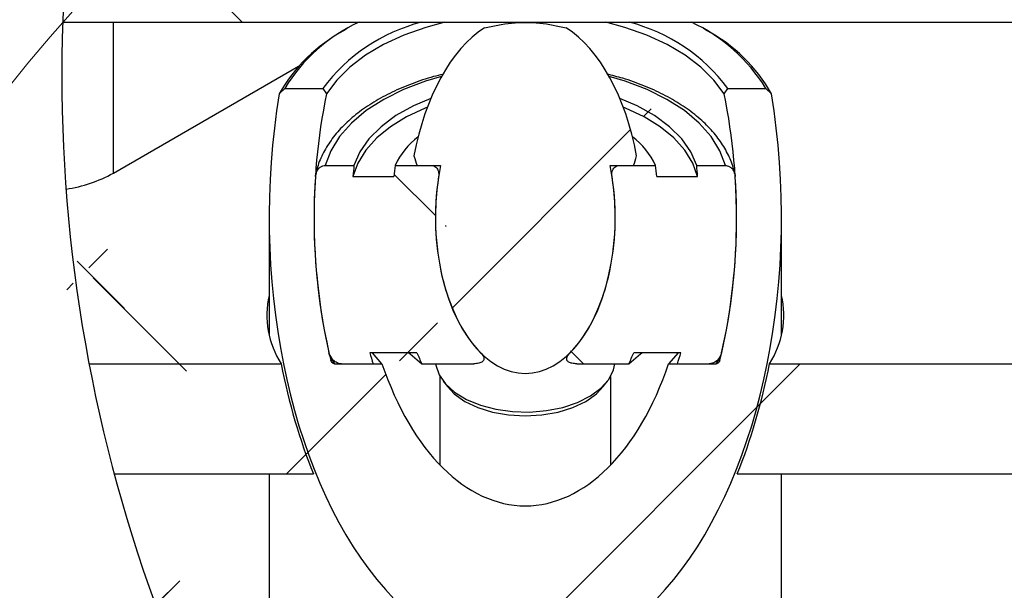
# Model space of a CAD drawing. Units: millimetres. Extents: x 8 to 412, y 7 to 292.
# Drawn here: x 356 to 367, y 106 to 113 of the extents above; entities that cross this region are included whole.
import ezdxf

# ---------------------------------------------------------------- set-up
doc = ezdxf.new("R2010")
doc.units = ezdxf.units.MM
doc.layers.add('FIGUURLIJN', color=179, linetype='Continuous', lineweight=25)
pattern_1 = [(45, (0, 0), (-13.4704, 13.4704), []), (45, (4.49, 0), (-13.4704, 13.4704), []), (45, (8.98, 0), (-13.4704, 13.4704), []), (45, (13.47, 0), (-13.4704, 13.4704), [])]
pattern_2 = [(135, (0, 0), (-13.4704, -13.4704), []), (135, (-2e-14, 4.49), (-13.4704, -13.4704), []), (135, (-3e-14, 8.98), (-13.4704, -13.4704), []), (135, (-5e-14, 13.47), (-13.4704, -13.4704), [])]
pattern_3 = [(135, (0, 0), (-8.98026, -8.98026), []), (135, (-2e-14, 4.49), (-8.98026, -8.98026), [3.175, -1.5875]), (135, (-3e-14, 8.98), (-8.98026, -8.98026), [3.175, -1.5875]), (135, (-5e-14, 13.47), (-8.98026, -8.98026), [3.175, -1.5875])]

msp = doc.modelspace()

# ---------------------------------------------------------------- hatches: boundary and pattern name
at = {"linetype": 'Continuous', "lineweight": 18}
h = msp.add_hatch(dxfattribs=at)
h.set_pattern_fill('DIN 201 steel and steel cast iron', style=0, pattern_type=2)
h.set_pattern_definition([(45, (0, 0), (-13.4704, 13.4704), []), (45, (4.49, 2e-323), (-13.4704, 13.4704), []), (45, (8.98, 4e-323), (-13.4704, 13.4704), []), (45, (13.47, 6e-323), (-13.4704, 13.4704), [])])
edge = h.paths.add_edge_path(flags=0)
edge.add_ellipse((361.86072, 110.60553), major_axis=(0, 2.25191), ratio=0.57728771, start_angle=287.711834, end_angle=339.542512)
edge.add_spline(control_points=[(362.31509, 112.71541), (362.21892, 112.74017), (362.12052, 112.75772), (362.02163, 112.76682), (361.8167, 112.78569), (361.60566, 112.76673), (361.40636, 112.71541)], knot_values=[0.00000098, 0.00000098, 0.00000098, 0.00000098, 0.00298023, 0.00298023, 0.00298023, 0.00922955, 0.00922955, 0.00922955, 0.00922955], weights=[1, 1, 1, 1, 1, 1, 1], degree=3, periodic=0)
edge.add_ellipse((361.86072, 110.60553), major_axis=(0, 2.25191), ratio=0.57728771, start_angle=20.457488, end_angle=72.288166)
edge.add_ellipse((361.86072, 114.75451), major_axis=(0, 5.08062), ratio=0.33318884, start_angle=132.983201, end_angle=134.640756)
edge.add_line((360.65625, 111.18456), (360.91825, 111.18456))
edge.add_ellipse((361.86072, 110.60553), major_axis=(0, 1.73224), ratio=0.57728771, start_angle=70.471757, end_angle=289.528243)
edge.add_line((362.8032, 111.18456), (363.0652, 111.18456))
edge.add_ellipse((361.86072, 114.75451), major_axis=(0, 5.08062), ratio=0.33318884, start_angle=225.359244, end_angle=227.016799)
h = msp.add_hatch(dxfattribs=at)
h.set_pattern_fill('DIN 201 steel and steel cast iron', angle=90, style=0, pattern_type=2)
h.set_pattern_definition(pattern_2)
edge = h.paths.add_edge_path(flags=0)
edge.add_spline(control_points=[(360.89609, 111.0621), (360.89677, 111.06646), (360.89728, 111.07086), (360.89759, 111.07526), (360.89861, 111.0896), (360.89756, 111.10432), (360.8939, 111.11821), (360.89148, 111.12736), (360.88788, 111.13632), (360.88304, 111.14445), (360.87858, 111.15196), (360.87294, 111.15892), (360.8664, 111.16471), (360.85933, 111.17097), (360.85098, 111.17601), (360.84214, 111.17934), (360.83283, 111.18284), (360.8227, 111.18456), (360.81274, 111.18456)], knot_values=[0.00000025, 0.00000025, 0.00000025, 0.00000025, 0.00013278, 0.00013278, 0.00013278, 0.00056876, 0.00056876, 0.00056876, 0.00085434, 0.00085434, 0.00085434, 0.00111823, 0.00111823, 0.00111823, 0.00140453, 0.00140453, 0.00140453, 0.00170749, 0.00170749, 0.00170749, 0.00170749], weights=[1, 1, 1, 1, 1, 1, 1, 1, 1, 1, 1, 1, 1, 1, 1, 1, 1, 1, 1], degree=3, periodic=0)
edge.add_line((360.81274, 111.18456), (360.41384, 111.18456))
edge.add_ellipse((361.86072, 110.60553), major_axis=(0, 2.57237), ratio=0.57728771, start_angle=76.991322, end_angle=79.776421)
edge.add_line((360.3993, 111.0621), (359.94376, 111.0621))
edge.add_ellipse((361.86072, 110.60553), major_axis=(0, 3.35188), ratio=0.57728771, start_angle=80.052245, end_angle=82.171228, ccw=False)
edge.add_line((359.95482, 111.18456), (359.63569, 111.18456))
edge.add_spline(control_points=[(359.63569, 111.18456), (359.63198, 111.18456), (359.62825, 111.18431), (359.62457, 111.18383), (359.6143, 111.18248), (359.60417, 111.17923), (359.59491, 111.1746), (359.58389, 111.1691), (359.57377, 111.16151), (359.56512, 111.15274), (359.55347, 111.14094), (359.54408, 111.12661), (359.53747, 111.1114), (359.53073, 111.09589), (359.52665, 111.07897), (359.52555, 111.0621)], knot_values=[0.00171787, 0.00171787, 0.00171787, 0.00171787, 0.0018296, 0.0018296, 0.0018296, 0.00214232, 0.00214232, 0.00214232, 0.0025148, 0.0025148, 0.0025148, 0.00301883, 0.00301883, 0.00301883, 0.00353231, 0.00353231, 0.00353231, 0.00353231], weights=[1, 1, 1, 1, 1, 1, 1, 1, 1, 1, 1, 1, 1, 1, 1, 1], degree=3, periodic=0)
edge.add_ellipse((361.86072, 110.60553), major_axis=(0, -4.07076), ratio=0.57728771, start_angle=263.560246, end_angle=291.666149)
edge.add_spline(control_points=[(359.67675, 109.10261), (359.6784, 109.0954), (359.68061, 109.08829), (359.68329, 109.0814), (359.68996, 109.06419), (359.69974, 109.04794), (359.71165, 109.03385), (359.72165, 109.02202), (359.73338, 109.01142), (359.74628, 109.00285), (359.75894, 108.99444), (359.77305, 108.98776), (359.78775, 108.98389), (359.79684, 108.9815), (359.80631, 108.98014), (359.81571, 108.98014)], knot_values=[0.00000025, 0.00000025, 0.00000025, 0.00000025, 0.00022224, 0.00022224, 0.00022224, 0.00078234, 0.00078234, 0.00078234, 0.00125077, 0.00125077, 0.00125077, 0.00171123, 0.00171123, 0.00171123, 0.00199544, 0.00199544, 0.00199544, 0.00199544], weights=[1, 1, 1, 1, 1, 1, 1, 1, 1, 1, 1, 1, 1, 1, 1, 1], degree=3, periodic=0)
edge.add_line((359.81571, 108.98014), (360.16845, 108.98014))
edge.add_ellipse((361.86072, 110.60553), major_axis=(0, -3.35188), ratio=0.57728771, start_angle=296.639774, end_angle=299.007017, ccw=False)
edge.add_line((360.13114, 109.10261), (360.65554, 109.10261))
edge.add_ellipse((361.86072, 110.60553), major_axis=(0, -2.57237), ratio=0.57728771, start_angle=305.750188, end_angle=309.187572)
edge.add_line((360.70973, 108.98014), (361.28665, 108.98014))
edge.add_spline(control_points=[(361.28665, 108.98014), (361.29737, 108.98014), (361.30811, 108.98071), (361.31876, 108.982), (361.33453, 108.98391), (361.35041, 108.98732), (361.36498, 108.99366), (361.3724, 108.99689), (361.3796, 109.00096), (361.38571, 109.00626), (361.38959, 109.00963), (361.39308, 109.01358), (361.39567, 109.01801), (361.39796, 109.02191), (361.39958, 109.02628), (361.40034, 109.03074), (361.4011, 109.03517), (361.40103, 109.03978), (361.40033, 109.04423), (361.39933, 109.05061), (361.39706, 109.05683), (361.3942, 109.06262), (361.38675, 109.07769), (361.37541, 109.09077), (361.36349, 109.10261)], knot_values=[0.00045158, 0.00045158, 0.00045158, 0.00045158, 0.00077233, 0.00077233, 0.00077233, 0.00124839, 0.00124839, 0.00124839, 0.00148958, 0.00148958, 0.00148958, 0.0016424, 0.0016424, 0.0016424, 0.00177701, 0.00177701, 0.00177701, 0.00191065, 0.00191065, 0.00191065, 0.00210309, 0.00210309, 0.00210309, 0.00260841, 0.00260841, 0.00260841, 0.00260841], weights=[1, 1, 1, 1, 1, 1, 1, 1, 1, 1, 1, 1, 1, 1, 1, 1, 1, 1, 1, 1, 1, 1, 1, 1, 1], degree=3, periodic=0)
edge.add_ellipse((361.86072, 110.60553), major_axis=(0, -1.73224), ratio=0.57728771, start_angle=254.717865, end_angle=330.182624, ccw=False)
h = msp.add_hatch(dxfattribs=at)
h.set_pattern_fill('DIN 201 steel and steel cast iron', angle=90, style=0, pattern_type=2)
h.set_pattern_definition(pattern_2)
edge = h.paths.add_edge_path(flags=0)
edge.add_spline(control_points=[(362.35796, 109.10261), (362.3474, 109.09213), (362.33742, 109.0807), (362.33001, 109.06779), (362.32633, 109.06138), (362.32326, 109.05446), (362.32168, 109.04724), (362.32079, 109.04315), (362.32038, 109.03889), (362.32064, 109.03471), (362.32095, 109.02993), (362.3222, 109.02512), (362.32428, 109.0208), (362.32635, 109.01652), (362.32927, 109.01259), (362.33261, 109.0092), (362.33656, 109.00519), (362.34118, 109.0018), (362.34603, 108.99894), (362.35605, 108.99304), (362.36726, 108.98913), (362.37855, 108.98634), (362.39686, 108.98182), (362.41594, 108.98014), (362.4348, 108.98014)], knot_values=[0.00000035, 0.00000035, 0.00000035, 0.00000035, 0.00044681, 0.00044681, 0.00044681, 0.00066798, 0.00066798, 0.00066798, 0.00079258, 0.00079258, 0.00079258, 0.00093625, 0.00093625, 0.00093625, 0.00107842, 0.00107842, 0.00107842, 0.00124618, 0.00124618, 0.00124618, 0.00159456, 0.00159456, 0.00159456, 0.0021665, 0.0021665, 0.0021665, 0.0021665], weights=[1, 1, 1, 1, 1, 1, 1, 1, 1, 1, 1, 1, 1, 1, 1, 1, 1, 1, 1, 1, 1, 1, 1, 1, 1], degree=3, periodic=0)
edge.add_line((362.4348, 108.98014), (363.01172, 108.98014))
edge.add_ellipse((361.86072, 110.60553), major_axis=(0, -2.57237), ratio=0.57728771, start_angle=50.812428, end_angle=54.249812)
edge.add_line((363.06591, 109.10261), (363.59031, 109.10261))
edge.add_ellipse((361.86072, 110.60553), major_axis=(0, -3.35188), ratio=0.57728771, start_angle=60.992983, end_angle=63.360226, ccw=False)
edge.add_line((363.553, 108.98014), (363.90574, 108.98014))
edge.add_spline(control_points=[(363.90574, 108.98014), (363.90588, 108.98014), (363.90602, 108.98014), (363.90616, 108.98014), (363.91811, 108.98019), (363.93015, 108.98243), (363.94149, 108.98622), (363.95957, 108.99226), (363.97654, 109.00242), (363.99099, 109.01486), (364.00451, 109.02649), (364.01629, 109.04047), (364.02552, 109.05574), (364.03425, 109.07018), (364.04093, 109.08616), (364.0447, 109.10261)], knot_values=[0.00170643, 0.00170643, 0.00170643, 0.00170643, 0.00171065, 0.00171065, 0.00171065, 0.00207219, 0.00207219, 0.00207219, 0.00265421, 0.00265421, 0.00265421, 0.00319617, 0.00319617, 0.00319617, 0.00370899, 0.00370899, 0.00370899, 0.00370899], weights=[1, 1, 1, 1, 1, 1, 1, 1, 1, 1, 1, 1, 1, 1, 1, 1], degree=3, periodic=0)
edge.add_ellipse((361.86072, 110.60553), major_axis=(0, -4.07076), ratio=0.57728771, start_angle=68.333851, end_angle=96.439754)
edge.add_spline(control_points=[(364.1959, 111.0621), (364.19512, 111.0741), (364.19284, 111.08609), (364.18918, 111.09754), (364.18491, 111.11094), (364.17865, 111.12387), (364.17064, 111.13543), (364.16386, 111.14524), (364.15568, 111.15424), (364.14641, 111.16175), (364.13848, 111.16816), (364.12961, 111.17359), (364.12019, 111.1775), (364.11169, 111.18103), (364.10257, 111.18338), (364.0934, 111.18422), (364.09086, 111.18445), (364.08831, 111.18456), (364.08576, 111.18456)], knot_values=[0.00000024, 0.00000024, 0.00000024, 0.00000024, 0.00036102, 0.00036102, 0.00036102, 0.00078424, 0.00078424, 0.00078424, 0.0011425, 0.0011425, 0.0011425, 0.00144862, 0.00144862, 0.00144862, 0.00172499, 0.00172499, 0.00172499, 0.00180113, 0.00180113, 0.00180113, 0.00180113], weights=[1, 1, 1, 1, 1, 1, 1, 1, 1, 1, 1, 1, 1, 1, 1, 1, 1, 1, 1], degree=3, periodic=0)
edge.add_line((364.08576, 111.18456), (363.76663, 111.18456))
edge.add_ellipse((361.86072, 110.60553), major_axis=(0, 3.35188), ratio=0.57728771, start_angle=277.828772, end_angle=279.947755, ccw=False)
edge.add_line((363.77769, 111.0621), (363.32215, 111.0621))
edge.add_ellipse((361.86072, 110.60553), major_axis=(0, 2.57237), ratio=0.57728771, start_angle=280.223579, end_angle=283.008678)
edge.add_line((363.30761, 111.18456), (362.90871, 111.18456))
edge.add_spline(control_points=[(362.90871, 111.18456), (362.90788, 111.18456), (362.90706, 111.18455), (362.90624, 111.18453), (362.89751, 111.18429), (362.88869, 111.18271), (362.88046, 111.17976), (362.8716, 111.17658), (362.8632, 111.17169), (362.85604, 111.16557), (362.84892, 111.15947), (362.84282, 111.152), (362.83808, 111.1439), (362.83248, 111.13434), (362.82858, 111.12367), (362.82627, 111.11283), (362.82274, 111.09629), (362.82273, 111.07881), (362.82536, 111.0621)], knot_values=[0.001872, 0.001872, 0.001872, 0.001872, 0.00189629, 0.00189629, 0.00189629, 0.00215758, 0.00215758, 0.00215758, 0.00244, 0.00244, 0.00244, 0.00272096, 0.00272096, 0.00272096, 0.00305297, 0.00305297, 0.00305297, 0.00356335, 0.00356335, 0.00356335, 0.00356335], weights=[1, 1, 1, 1, 1, 1, 1, 1, 1, 1, 1, 1, 1, 1, 1, 1, 1, 1, 1], degree=3, periodic=0)
edge.add_ellipse((361.86072, 110.60553), major_axis=(0, -1.73224), ratio=0.57728771, start_angle=29.817376, end_angle=105.282135, ccw=False)
at = {"layer": 'FIGUURLIJN', "linetype": 'Continuous', "lineweight": 18}
h = msp.add_hatch(dxfattribs=at)
h.set_pattern_fill('DIN 201 light metal and aluminum alloy', color=256, angle=90, style=0, pattern_type=2)
h.set_pattern_definition(pattern_3)
edge = h.paths.add_edge_path(flags=0)
edge.add_ellipse((373.9014, 112.19606), major_axis=(0, -29.78906), ratio=0.57728771, start_angle=265.313857, end_angle=293.274204)
edge.add_spline(control_points=[(360.11152, 101.92128), (360.1751, 101.83595), (360.23951, 101.75116), (360.30472, 101.66695)], knot_values=[0, 0, 0, 0, 0.00357195, 0.00357195, 0.00357195, 0.00357195], weights=[1, 1, 1, 1], degree=3, periodic=0)
edge.add_ellipse((373.9014, 112.19606), major_axis=(0, -29.78906), ratio=0.57728771, start_angle=266.034698, end_angle=294.086768, ccw=False)
edge.add_arc((373.9014, 112.19606), 17.19686, 171.918359, 173.152945, ccw=False)
h = msp.add_hatch(dxfattribs=at)
h.set_pattern_fill('DIN 201 light metal and aluminum alloy', color=256, angle=90, style=0, pattern_type=2)
h.set_pattern_definition(pattern_3)
edge = h.paths.add_edge_path(flags=0)
edge.add_ellipse((361.86072, 110.60553), major_axis=(0, -34.21171), ratio=0.57728771, start_angle=96.108857, end_angle=96.728047)
edge.add_line((381.47471, 114.61366), (360.74896, 114.61366))
edge.add_line((360.74896, 114.61366), (360.96106, 114.24626))
edge.add_line((360.96106, 114.24626), (381.49857, 114.24626))
h = msp.add_hatch(dxfattribs=at)
h.set_pattern_fill('DIN 201 steel and steel cast iron', color=256, style=0, pattern_type=2)
h.set_pattern_definition(pattern_1)
edge = h.paths.add_edge_path(flags=0)
edge.add_arc((373.9014, 112.19606), 17.19686, 173.152945, 174.794204, ccw=False)
edge.add_ellipse((373.9014, 112.19606), major_axis=(0, -29.78906), ratio=0.57728771, start_angle=266.034698, end_angle=292.4718)
edge.add_ellipse((373.9014, 112.19606), major_axis=(0, 21.06063), ratio=0.81654081, start_angle=120.33046, end_angle=121.578785)
edge.add_ellipse((373.9014, 112.19606), major_axis=(0, -29.78906), ratio=0.57728771, start_angle=266.989235, end_angle=293.488972, ccw=False)
h = msp.add_hatch(dxfattribs=at)
h.set_pattern_fill('DIN 201 steel and steel cast iron', color=256, angle=90, style=0, pattern_type=2)
h.set_pattern_definition(pattern_2)
edge = h.paths.add_edge_path(flags=0)
edge.add_arc((373.9014, 112.19606), 17.19686, 174.794204, 178.065262, ccw=False)
edge.add_ellipse((373.9014, 112.19606), major_axis=(0, -29.78906), ratio=0.57728771, start_angle=266.989235, end_angle=285.172059)
edge.add_spline(control_points=[(358.33623, 104.8846), (358.44726, 104.64824), (358.564, 104.41372), (358.68628, 104.18157)], knot_values=[0, 0, 0, 0, 0.00877482, 0.00877482, 0.00877482, 0.00877482], weights=[1, 1, 1, 1], degree=3, periodic=0)
edge.add_ellipse((373.9014, 112.19606), major_axis=(0, -29.78906), ratio=0.57728771, start_angle=268.882816, end_angle=286.913639, ccw=False)
h = msp.add_hatch(dxfattribs=at)
h.set_pattern_fill('DIN 201 steel and steel cast iron', color=256, angle=90, style=0, pattern_type=2)
h.set_pattern_definition(pattern_2)
edge = h.paths.add_edge_path(flags=0)
edge.add_line((356.71435, 112.77665), (375.80451, 112.77665))
edge.add_ellipse((361.86072, 110.60553), major_axis=(0, 24.25134), ratio=0.57728771, start_angle=275.136326, end_angle=277.465277)
edge.add_line((375.74206, 113.75639), (356.77548, 113.75639))
edge.add_arc((373.9014, 112.19606), 17.19686, 174.794204, 178.065262)
h = msp.add_hatch(dxfattribs=at)
h.set_pattern_fill('DIN 201 steel and steel cast iron', color=256, style=0, pattern_type=2)
h.set_pattern_definition(pattern_1)
edge = h.paths.add_edge_path(flags=0)
edge.add_ellipse((361.86072, 110.60553), major_axis=(0, 3.20464), ratio=0.57728771, start_angle=120.477283, end_angle=239.522717, ccw=False)
edge.add_line((360.26634, 108.98014), (359.73894, 108.98014))
edge.add_spline(control_points=[(359.73894, 108.98014), (359.73706, 108.98014), (359.73517, 108.98032), (359.73332, 108.98066), (359.72913, 108.98142), (359.72504, 108.98299), (359.72132, 108.98506), (359.71657, 108.9877), (359.71226, 108.99124), (359.70863, 108.99529), (359.70497, 108.99938), (359.7019, 109.0041), (359.6997, 109.00913), (359.69861, 109.01163), (359.69771, 109.01423), (359.69707, 109.01688)], knot_values=[0.00052373, 0.00052373, 0.00052373, 0.00052373, 0.00057937, 0.00057937, 0.00057937, 0.00070639, 0.00070639, 0.00070639, 0.0008686, 0.0008686, 0.0008686, 0.00103256, 0.00103256, 0.00103256, 0.00111338, 0.00111338, 0.00111338, 0.00111338], weights=[1, 1, 1, 1, 1, 1, 1, 1, 1, 1, 1, 1, 1, 1, 1, 1], degree=3, periodic=0)
edge.add_ellipse((361.86072, 110.60553), major_axis=(0, 4.07076), ratio=0.57728771, start_angle=70.257463, end_angle=112.970496, ccw=False)
edge.add_spline(control_points=[(359.64886, 111.98061), (359.63539, 112.001), (359.62194, 112.02142), (359.60851, 112.04184)], knot_values=[0.00000029, 0.00000029, 0.00000029, 0.00000029, 0.00073363, 0.00073363, 0.00073363, 0.00073363], weights=[1, 1, 1, 1], degree=3, periodic=0)
edge.add_line((359.60851, 112.04184), (359.18631, 112.04184))
edge.add_spline(control_points=[(359.18631, 112.04184), (359.1653, 112.02151), (359.14436, 112.0011), (359.12351, 111.98061)], knot_values=[0.00000035, 0.00000035, 0.00000035, 0.00000035, 0.0008775, 0.0008775, 0.0008775, 0.0008775], weights=[1, 1, 1, 1], degree=3, periodic=0)
edge.add_ellipse((361.86072, 110.60553), major_axis=(0, 4.93688), ratio=0.57728771, start_angle=73.827391, end_angle=286.172609)
edge.add_spline(control_points=[(364.59794, 111.98061), (364.57709, 112.0011), (364.55615, 112.02151), (364.53514, 112.04184)], knot_values=[0.00000035, 0.00000035, 0.00000035, 0.00000035, 0.0008775, 0.0008775, 0.0008775, 0.0008775], weights=[1, 1, 1, 1], degree=3, periodic=0)
edge.add_line((364.53514, 112.04184), (364.11294, 112.04184))
edge.add_spline(control_points=[(364.11294, 112.04184), (364.09951, 112.02142), (364.08606, 112.001), (364.07259, 111.98061)], knot_values=[0.00000029, 0.00000029, 0.00000029, 0.00000029, 0.00073363, 0.00073363, 0.00073363, 0.00073363], weights=[1, 1, 1, 1], degree=3, periodic=0)
edge.add_ellipse((361.86072, 110.60553), major_axis=(0, 4.07076), ratio=0.57728771, start_angle=247.029504, end_angle=289.742537, ccw=False)
edge.add_spline(control_points=[(364.02438, 109.01688), (364.02333, 109.01257), (364.02162, 109.00838), (364.01944, 109.00452), (364.0168, 108.99984), (364.0134, 108.99552), (364.00946, 108.99187), (364.00515, 108.98787), (364.00004, 108.98453), (363.99454, 108.98245), (363.99113, 108.98116), (363.98748, 108.98033), (363.98383, 108.98017), (363.98339, 108.98015), (363.98295, 108.98014), (363.98251, 108.98014)], knot_values=[0.00001888, 0.00001888, 0.00001888, 0.00001888, 0.00015202, 0.00015202, 0.00015202, 0.00031311, 0.00031311, 0.00031311, 0.00049052, 0.00049052, 0.00049052, 0.00059955, 0.00059955, 0.00059955, 0.00061261, 0.00061261, 0.00061261, 0.00061261], weights=[1, 1, 1, 1, 1, 1, 1, 1, 1, 1, 1, 1, 1, 1, 1, 1], degree=3, periodic=0)
edge.add_line((363.98251, 108.98014), (363.45511, 108.98014))
h = msp.add_hatch(dxfattribs=at)
h.set_pattern_fill('DIN 201 steel and steel cast iron', color=256, style=0, pattern_type=2)
h.set_pattern_definition(pattern_1)
edge = h.paths.add_edge_path(flags=0)
edge.add_arc((373.9014, 112.19606), 17.19686, 190.778115, 194.964549, ccw=False)
edge.add_ellipse((373.9014, 112.19606), major_axis=(0, -29.78906), ratio=0.57728771, start_angle=276.271355, end_angle=289.589784)
edge.add_spline(control_points=[(359.26268, 103.17166), (359.41093, 102.93118), (359.56693, 102.69137), (359.73136, 102.45225)], knot_values=[0, 0, 0, 0, 0.01117125, 0.01117125, 0.01117125, 0.01117125], weights=[1, 1, 1, 1], degree=3, periodic=0)
edge.add_ellipse((373.9014, 112.19606), major_axis=(0, -29.78906), ratio=0.57728771, start_angle=278.771619, end_angle=291.651232, ccw=False)
h = msp.add_hatch(dxfattribs=at)
h.set_pattern_fill('DIN 201 steel and steel cast iron', color=256, style=0, pattern_type=2)
h.set_pattern_definition(pattern_1)
edge = h.paths.add_edge_path(flags=0)
edge.add_line((357.28776, 107.75546), (359.50306, 107.75546))
edge.add_ellipse((361.86072, 110.60553), major_axis=(0, 4.98019), ratio=0.57728771, start_angle=109.0486, end_angle=124.909389, ccw=False)
edge.add_line((359.14315, 108.98014), (357.00792, 108.98014))
edge.add_arc((373.9014, 112.19606), 17.19686, 190.778115, 194.964549)
h = msp.add_hatch(dxfattribs=at)
h.set_pattern_fill('DIN 201 steel and steel cast iron', color=256, style=0, pattern_type=2)
h.set_pattern_definition(pattern_1)
edge = h.paths.add_edge_path(flags=0)
edge.add_ellipse((361.86072, 110.60553), major_axis=(0, 4.98019), ratio=0.57728771, start_angle=235.090611, end_angle=250.9514, ccw=False)
edge.add_line((364.21839, 107.75546), (372.55683, 107.75546))
edge.add_ellipse((379.36072, 110.60553), major_axis=(0, 12.12567), ratio=0.57728771, start_angle=97.703391, end_angle=103.594197, ccw=False)
edge.add_line((372.4239, 108.98014), (364.5783, 108.98014))

# ---------------------------------------------------------------- linework, layer by layer
at = {"color": 7, "linetype": 'Continuous', "lineweight": 25}
for p, q in [((356.71435, 112.77665), (375.80451, 112.77665)), ((359.8805, 112.70596), (359.84514, 112.68554)), ((363.87631, 112.68554), (363.84095, 112.70596)), ((357.27837, 111.09919), (359.33867, 112.28858)), ((359.12351, 111.98061), (359.18631, 112.04184)), ((359.18631, 112.04184), (359.60851, 112.04184)), ((359.60851, 112.04184), (359.64886, 111.98061)), ((364.07259, 111.98061), (364.11294, 112.04184)), ((364.11294, 112.04184), (364.53514, 112.04184)), ((364.53514, 112.04184), (364.59794, 111.98061)), ((359.63569, 111.18456), (359.95482, 111.18456)), ((360.41384, 111.18456), (360.81274, 111.18456)), ((360.65625, 111.18456), (360.91825, 111.18456)), ((362.8032, 111.18456), (363.0652, 111.18456)), ((362.90871, 111.18456), (363.30761, 111.18456)), ((363.76663, 111.18456), (364.08576, 111.18456)), ((359.53582, 111.10731), (359.52988, 111.08204)), ((359.94376, 111.0621), (360.3993, 111.0621)), ((363.32215, 111.0621), (363.77769, 111.0621)), ((359.01072, 110.60553), (359.01072, 109.30342)), ((364.71072, 109.30342), (364.71072, 110.60553)), ((359.67509, 109.09144), (359.70481, 109.04404)), ((360.65554, 109.10261), (360.13114, 109.10261)), ((360.26634, 108.98014), (360.1592, 109.10261)), ((363.59031, 109.10261), (363.06591, 109.10261)), ((363.56225, 109.10261), (363.45511, 108.98014)), ((357.00792, 108.98014), (359.14315, 108.98014)), ((359.73894, 108.98014), (360.26634, 108.98014)), ((359.81571, 108.98014), (360.16845, 108.98014)), ((360.70973, 108.98014), (361.28665, 108.98014)), ((362.4348, 108.98014), (363.01172, 108.98014)), ((363.45511, 108.98014), (363.98251, 108.98014)), ((363.553, 108.98014), (363.90573, 108.98014)), ((364.5783, 108.98014), (372.4239, 108.98014)), ((360.91072, 108.8407), (360.91072, 107.85568)), ((360.94782, 108.78532), (360.99347, 108.72639)), ((362.72798, 108.72639), (362.77363, 108.78532)), ((362.81072, 107.85568), (362.81072, 108.8407)), ((357.28776, 107.75546), (359.50306, 107.75546)), ((359.01072, 107.75546), (359.01072, 104.25513)), ((364.21839, 107.75546), (372.55683, 107.75546)), ((364.71072, 104.25513), (364.71072, 107.75546))]:
    msp.add_line(p, q, dxfattribs=at)
at = {"color": 8, "linetype": 'Continuous', "lineweight": 25}
for p, q in [((357.27837, 111.09919), (357.27837, 112.77665)), ((359.97701, 112.75909), (359.97701, 112.77665)), ((359.68883, 109.05095), (359.73894, 108.98014)), ((363.98251, 108.98014), (364.03262, 109.05095))]:
    msp.add_line(p, q, dxfattribs=at)
at = {"color": 7, "linetype": 'Continuous', "lineweight": 25, "flags": 128}
for points in [[(360.96537, 112.77665), (360.75374, 112.71903), (360.5085, 112.63188), (360.28357, 112.52806), (360.08232, 112.40915), (359.90778, 112.27691), (359.76256, 112.13335), (359.64886, 111.98061)], [(364.07259, 111.98061), (363.95889, 112.13335), (363.81367, 112.27691), (363.63913, 112.40915), (363.43788, 112.52806), (363.21295, 112.63188), (362.96771, 112.71903), (362.75608, 112.77665)], [(360.7708, 111.83293), (360.74488, 111.82255), (360.54002, 111.72634), (360.35976, 111.61492), (360.20746, 111.49037), (360.08595, 111.35501), (359.9975, 111.21136), (359.94376, 111.0621)], [(360.80904, 111.92925), (360.61626, 111.84698), (360.42203, 111.73859), (360.25585, 111.61565), (360.12094, 111.48054), (360.01994, 111.33591), (359.95482, 111.18456)], [(363.76663, 111.18456), (363.70151, 111.33591), (363.60051, 111.48054), (363.4656, 111.61565), (363.29942, 111.73859), (363.10519, 111.84698), (362.91241, 111.92925)], [(363.77769, 111.0621), (363.72395, 111.21136), (363.6355, 111.35501), (363.51399, 111.49037), (363.36169, 111.61492), (363.18143, 111.72634), (362.97657, 111.82255), (362.95065, 111.83293)], [(360.56539, 109.10261), (360.5783, 109.08959), (360.70973, 108.98014)], [(363.01172, 108.98014), (363.14315, 109.08959), (363.15606, 109.10261)], [(360.86323, 108.98014), (360.86525, 108.96608), (360.90123, 108.85832), (360.97189, 108.75643), (361.07467, 108.6641), (361.20586, 108.58467), (361.36072, 108.52101), (361.53366, 108.47542), (361.71841, 108.44954), (361.90831, 108.44432), (362.09648, 108.45994), (362.27614, 108.49584), (362.44078, 108.55071), (362.58446, 108.62258), (362.70198, 108.70885), (362.78909, 108.8064), (362.84265, 108.9117), (362.85822, 108.98014)], [(360.99347, 108.72639), (361.07083, 108.64555), (361.18897, 108.56245), (361.33293, 108.49424), (361.49718, 108.44356), (361.67539, 108.41236), (361.86072, 108.40182), (362.04606, 108.41236), (362.22427, 108.44356), (362.38852, 108.49424), (362.53248, 108.56245), (362.65062, 108.64555), (362.72798, 108.72639)]]:
    msp.add_lwpolyline(points, dxfattribs=at)
at = {"color": 8, "linetype": 'Continuous', "lineweight": 25, "flags": 128}
for points in [[(360.92765, 112.17354), (360.74866, 112.12075), (360.50584, 112.02859), (360.28562, 111.91913), (360.09168, 111.79421), (359.92724, 111.65589), (359.79506, 111.50649), (359.69733, 111.3485), (359.63569, 111.18456)], [(364.08576, 111.18456), (364.02412, 111.3485), (363.92639, 111.50649), (363.79421, 111.65589), (363.62977, 111.79421), (363.43583, 111.91913), (363.21561, 112.02859), (362.97279, 112.12075), (362.7938, 112.17354)]]:
    msp.add_lwpolyline(points, dxfattribs=at)
at = {"color": 7, "linetype": 'Continuous', "lineweight": 18}
msp.add_circle((368.61955, 102.19131), 15.9281, dxfattribs=at)
at = {"color": 7, "linetype": 'Continuous', "lineweight": 25}
for centre, radius, start, end in [((373.9014, 112.19606), 17.19686, 171.918359, 214.78344), ((360.78623, 111.0764), 1.86864, 114.510811, 148.892054), ((361.20769, 110.84273), 1.99881, 104.639928, 143.136534), ((362.51376, 110.84273), 1.99881, 36.863477, 75.360071), ((362.90754, 111.04534), 1.90843, 31.477133, 65.12), ((360.71196, 111.07635), 1.8278, 118.309851, 150.34852), ((363.03665, 111.10415), 1.79047, 29.308255, 62.033367), ((361.14124, 110.86324), 0.79522, 126.492575, 156.167145), ((362.58021, 110.86324), 0.79522, 23.83284, 53.507445), ((356.52505, 112.46416), 1.55904, 278.363814, 298.894086), ((360.00222, 109.52139), 1.01536, 167.554288, 212.212734), ((363.72464, 109.52045), 1.01027, 327.668791, 12.564206)]:
    msp.add_arc(centre, radius, start, end, dxfattribs=at)
for centre, major_axis, ratio, start_param, end_param in [((361.86072, 110.60553), (0, 2.25191), 0.57728771, 0.35705053, 1.26166651), ((361.86072, 110.60553), (0, 2.25191), 0.57728771, 5.0215188, 5.92613478), ((361.86072, 110.60553), (0, 4.93688), 0.57728771, 1.28853105, 4.99465426), ((361.86072, 110.60553), (0, 4.07076), 0.57728771, 1.22622405, 1.97170712), ((361.86072, 110.60553), (0, 4.07076), 0.57728771, 4.31147819, 5.05696125), ((361.86072, 114.75451), (0, 5.08062), 0.33318884, 2.32099471, 2.3499245), ((361.86072, 114.75451), (0, 5.08062), 0.33318884, 3.9332608, 3.9621906), ((361.86072, 110.60553), (0, 3.35188), 0.57728771, 1.39717524, 1.43415849), ((361.86072, 110.60553), (0, 2.57237), 0.57728771, 1.34375206, 1.39236121), ((361.86072, 110.60553), (0, 1.73224), 0.57728771, 1.22996419, 5.05322111), ((361.86072, 110.60553), (0, 2.57237), 0.57728771, 4.8908241, 4.93943325), ((361.86072, 110.60553), (0, 3.35188), 0.57728771, 4.84902682, 4.88601006), ((361.86072, 110.60553), (0, -4.07076), 0.57728771, 4.59999407, 5.09053461), ((361.86072, 110.60553), (0, -1.73224), 0.57728771, 4.44566541, 5.76277392), ((361.86072, 110.60553), (0, -1.73224), 0.57728771, 0.52041138, 1.8375199), ((361.86072, 110.60553), (0, -4.07076), 0.57728771, 1.1926507, 1.68319124), ((361.86072, 110.60553), (0, -3.35188), 0.57728771, 5.17734075, 5.21865694), ((361.86072, 110.60553), (0, -2.57237), 0.57728771, 5.33634746, 5.39634115), ((361.86072, 110.60553), (0, -2.57237), 0.57728771, 0.88684416, 0.94683785), ((361.86072, 110.60553), (0, -3.35188), 0.57728771, 1.06452837, 1.10584456), ((361.86072, 110.60553), (0, 4.98019), 0.57728771, 1.90325711, 2.1800801), ((361.86072, 110.60553), (0, 3.20464), 0.57728771, 2.10272526, 4.18046005), ((361.86072, 110.60553), (0, 4.98019), 0.57728771, 4.10310521, 4.3799282)]:
    msp.add_ellipse(centre, major_axis=major_axis, ratio=ratio, start_param=start_param, end_param=end_param, dxfattribs=at)
for points, knots in [([(359.78337, 102.38723), (359.56705, 102.40068), (359.08832, 102.43044), (358.35213, 102.49767), (357.57552, 102.58465), (356.80606, 102.68941), (356.0449, 102.8111), (355.29332, 102.94966), (354.55254, 103.10476), (353.8238, 103.27612), (353.10828, 103.46338), (352.40716, 103.66617), (351.72159, 103.88408), (351.05267, 104.11668), (350.40149, 104.36347), (349.7691, 104.62395), (349.15649, 104.8976), (348.56465, 105.18383), (347.99447, 105.48205), (347.44682, 105.79166), (346.92252, 106.112), (346.42231, 106.44242), (345.94689, 106.78223), (345.4969, 107.13077), (345.07291, 107.48731), (344.6754, 107.85121), (344.3048, 108.22178), (343.96145, 108.59841), (343.64562, 108.98053), (343.35755, 109.36763), (343.09739, 109.75927), (342.86532, 110.15513), (342.66148, 110.55495), (342.48607, 110.9586), (342.33934, 111.366), (342.22164, 111.7771), (342.13344, 112.19182), (342.07529, 112.60992), (342.04778, 113.03091), (342.05153, 113.454), (342.0865, 113.87792), (342.15415, 114.30128), (342.24001, 114.68352), (342.31746, 114.92458), (342.3497, 115.02494)], [0, 0, 0, 0, 0.019605925, 0.043388926, 0.067166059, 0.090935899, 0.11469704, 0.138448206, 0.162187998, 0.185915157, 0.2096284, 0.233326598, 0.257008679, 0.280673669, 0.304320871, 0.327949773, 0.351560221, 0.375152423, 0.398727158, 0.422285831, 0.44583069, 0.469364987, 0.49289323, 0.516420427, 0.539952649, 0.56349913, 0.587071541, 0.610684228, 0.634354646, 0.65810353, 0.681954964, 0.705936095, 0.730076348, 0.754405873, 0.778952575, 0.80373806, 0.828771648, 0.854043628, 0.879519175, 0.905135984, 0.930805302, 0.956404285, 0.981849773, 1, 1, 1, 1]), ([(361.40636, 112.71541), (361.50615, 112.73623), (361.7087, 112.77848), (362.01769, 112.77777), (362.21776, 112.73582), (362.31509, 112.71541)], [0, 0, 0, 0, 0.33271219, 0.67534798, 1, 1, 1, 1]), ([(360.94548, 112.1972), (360.91015, 112.18898), (360.79012, 112.16106), (360.59902, 112.09539), (360.37583, 112.00168), (360.17297, 111.89176), (359.99228, 111.76814), (359.8369, 111.63185), (359.70855, 111.48477), (359.61218, 111.3287), (359.55997, 111.21282), (359.54564, 111.14937), (359.54383, 111.14138)], [0, 0, 0, 0, 0.04873881, 0.16553694, 0.28250737, 0.3996684, 0.51700234, 0.63439556, 0.751555, 0.86804922, 0.98337155, 1, 1, 1, 1]), ([(364.18897, 111.09624), (364.18598, 111.11074), (364.17181, 111.17941), (364.12406, 111.29973), (364.03513, 111.4533), (363.9159, 111.59935), (363.76896, 111.73632), (363.59574, 111.86215), (363.39899, 111.97518), (363.18102, 112.07307), (362.96957, 112.14936), (362.82599, 112.18511), (362.76633, 112.19997)], [0, 0, 0, 0, 0.02904316, 0.13755783, 0.24679296, 0.35730418, 0.4689626, 0.58138188, 0.6941694, 0.80703384, 0.91982353, 1, 1, 1, 1]), ([(359.52555, 111.0621), (359.52834, 111.07893), (359.53386, 111.11227), (359.56047, 111.15145), (359.59222, 111.17532), (359.6179, 111.18383), (359.63198, 111.18441), (359.63569, 111.18456)], [0, 0, 0, 0, 0.28240644, 0.55929005, 0.76499568, 0.93793352, 1, 1, 1, 1]), ([(360.81274, 111.18456), (360.82277, 111.18359), (360.84229, 111.18169), (360.86695, 111.16626), (360.88461, 111.14453), (360.89685, 111.1139), (360.89911, 111.0851), (360.89666, 111.06648), (360.89609, 111.0621)], [0, 0, 0, 0, 0.176503145, 0.343970171, 0.498948252, 0.666829759, 0.921654603, 1, 1, 1, 1]), ([(362.82536, 111.0621), (362.8242, 111.07919), (362.82227, 111.10747), (362.8358, 111.14329), (362.85492, 111.16689), (362.87929, 111.18104), (362.89833, 111.18447), (362.90788, 111.18456), (362.90871, 111.18456)], [0, 0, 0, 0, 0.300181022, 0.496796559, 0.66329356, 0.830342547, 0.985433648, 1, 1, 1, 1]), ([(364.08576, 111.18456), (364.08831, 111.18449), (364.10006, 111.18416), (364.12169, 111.1784), (364.14879, 111.16189), (364.17329, 111.13471), (364.19068, 111.10003), (364.19425, 111.07407), (364.1959, 111.0621)], [0, 0, 0, 0, 0.04252976, 0.19605364, 0.36611402, 0.56495655, 0.79944821, 1, 1, 1, 1]), ([(359.81571, 108.98014), (359.8063, 108.98095), (359.78166, 108.98306), (359.7447, 109.00135), (359.70796, 109.03442), (359.68568, 109.07054), (359.67874, 109.09547), (359.67675, 109.10261)], [0, 0, 0, 0, 0.1426247, 0.3730476, 0.60796622, 0.88780198, 1, 1, 1, 1]), ([(361.36349, 109.10261), (361.3751, 109.09015), (361.39119, 109.0729), (361.40091, 109.04634), (361.40118, 109.03058), (361.39613, 109.017), (361.38413, 109.00348), (361.35836, 108.98904), (361.32396, 108.98135), (361.29736, 108.98049), (361.28665, 108.98014)], [0, 0, 0, 0, 0.23303328, 0.3226639, 0.3850246, 0.44768268, 0.51888879, 0.63098474, 0.85133716, 1, 1, 1, 1]), ([(362.4348, 108.98014), (362.41588, 108.98107), (362.38529, 108.98257), (362.35066, 108.99492), (362.33269, 109.008), (362.32343, 109.02041), (362.31988, 109.03408), (362.32154, 109.05058), (362.33241, 109.07526), (362.34773, 109.09166), (362.35796, 109.10261)], [0, 0, 0, 0, 0.26152452, 0.42264298, 0.50070572, 0.5667058, 0.63314441, 0.6912098, 0.79369925, 1, 1, 1, 1]), ([(364.0447, 109.10261), (364.03927, 109.08648), (364.02809, 109.05332), (363.99189, 109.01182), (363.94922, 108.98597), (363.91797, 108.98016), (363.90588, 108.98014), (363.90573, 108.98014)], [0, 0, 0, 0, 0.2562888, 0.52704955, 0.81646029, 0.99785492, 1, 1, 1, 1]), ([(359.73894, 108.98014), (359.73706, 108.98025), (359.73091, 108.98062), (359.71988, 108.98501), (359.70801, 108.99476), (359.70026, 109.00639), (359.69786, 109.01427), (359.69707, 109.01688)], [0, 0, 0, 0, 0.09497873, 0.31033183, 0.58468065, 0.862181, 1, 1, 1, 1]), ([(364.02438, 109.01688), (364.02295, 109.01265), (364.01979, 109.00331), (364.00966, 108.99087), (363.99696, 108.98251), (363.98704, 108.98021), (363.98295, 108.98015), (363.98251, 108.98014)], [0, 0, 0, 0, 0.22441025, 0.49585192, 0.79323836, 0.97766899, 1, 1, 1, 1]), ([(364.01746, 109.04403), (364.01883, 109.0457), (364.02208, 109.04966), (364.02442, 109.0539), (364.02577, 109.05635)], [0, 0, 0, 0, 0.422229441, 1, 1, 1, 1])]:
    msp.add_open_spline(points, degree=3, knots=knots, dxfattribs=at)

doc.saveas('drawing.dxf')
